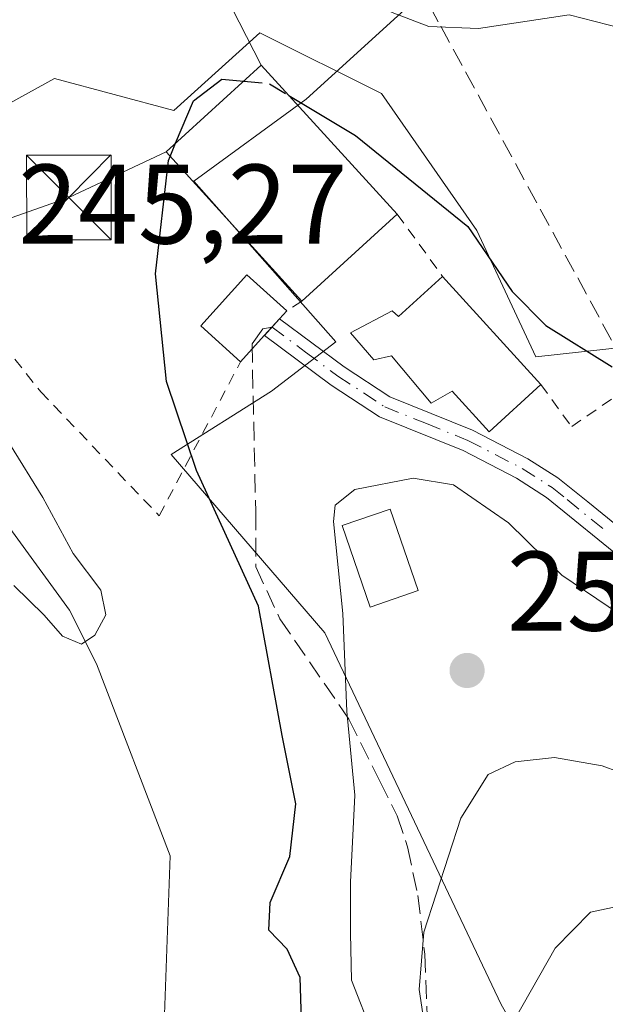
# Model space of a CAD drawing. Units: metres. Extents: x 616930 to 620361, y 4773389 to 4775762.
# Drawn here: x 619425 to 619477, y 4773953 to 4774040 of the extents above; entities that cross this region are included whole.
import ezdxf

# ---------------------------------------------------------------- set-up
doc = ezdxf.new("R2010")
doc.units = ezdxf.units.M
doc.header["$MEASUREMENT"] = 0
for name, pattern in [('DGN Style 2', [1.6480167562047852, 0.988810053722871, -0.6592067024819142]), ('DGN Style 3', [2.307223458686699, 1.648016756204785, -0.6592067024819142]), ('DGN Style 4', [2.6384748266838614, 1.318413404963828, -0.6592067024819142, 0.001648016756204785, -0.6592067024819142])]:
    doc.linetypes.add(name, pattern=pattern)
for name, color, linetype, lineweight in [('Alambrada', 7, 'DGN Style 2', 0), ('Arbolado forestal CxS', 92, 'Continuous', 0), ('Camino Cxs', 7, 'Continuous', 0), ('Camino eje', 30, 'DGN Style 4', 13), ('Cima', 7, 'Continuous', 0), ('Conducción de agua lineal', 4, 'DGN Style 3', 0), ('Corriente natural lineal', 142, 'Continuous', 13), ('Curva de nivel maestra', 30, 'Continuous', 30), ('Curva de nivel maestra oculto', 30, 'DGN Style 3', 30), ('Curva de nivel normal', 30, 'Continuous', 0), ('Edificación Cxs', 1, 'Continuous', 13), ('Espacio natural protegido', 121, 'Continuous', 13), ('Espacio natural protegido CxS', 121, 'Continuous', 0), ('Prado CxS', 92, 'Continuous', 0), ('Punto de cota en terreno', 7, 'Continuous', 0), ('Rótulo de punto de cota en terreno', 7, 'Continuous', 0), ('Senda', 7, 'DGN Style 3', 0), ('Tendido', 6, 'Continuous', 0), ('Torre de tendido puntual', 7, 'Continuous', 0), ('Vegetación y arbolados urbanos CxS', 151, 'Continuous', 0)]:
    doc.layers.add(name, color=color, linetype=linetype, lineweight=lineweight)
doc.styles.add('Style-Arial', font='txt')

# ---------------------------------------------------------------- blocks, each defined once
blk = doc.blocks.new('*U15')
at = {"layer": 'Prado CxS', "color": 92, "linetype": 'Continuous', "lineweight": 0}
blk.add_polyline3d([(619488.7301000003, 4774041.6601, 244.3147000000026), (619490.2301000003, 4774036.7401, 244.1227000000072), (619492.2901, 4774031.890100001, 244.2498999999953), (619497.0401, 4774023.470100001, 244.8908999999985), (619499.4101, 4774019.380100001, 245.4940000000061), (619500.9704999998, 4774016.699100001, 245.8959999999934), (619501.8472999996, 4774015.188899999, 245.868100000007), (619490.3142999997, 4774012.679500001, 247.1592999999993), (619470.3727000002, 4774010.5087, 251.0531000000047), (619465.1309000002, 4774021.674100001, 249.8243999999977), (619456.7050999999, 4774033.810699999, 247.9692000000068), (619445.9139, 4774039.1841, 247.7544000000053), (619438.3041000003, 4774032.301700001, 248.9375), (619427.7443000004, 4774035.146299999, 246.0139000000054), (619414.2861000003, 4774027.7445, 244.5179999999964)], dxfattribs=at)
blk = doc.blocks.new('5PATER')
at = {"layer": 'Vegetación y arbolados urbanos CxS', "linetype": 'Continuous', "lineweight": 0}
h = blk.add_hatch(color=51, dxfattribs=at)
edge = h.paths.add_edge_path()
edge.add_ellipse((0, 0), major_axis=(-0.1095731443231308, -0.1110710700762829), ratio=0.9994222409660322, start_angle=0, end_angle=360)
blk = doc.blocks.new('5TTEND')
at = {"layer": 'Cima', "color": 7, "linetype": 'Continuous', "lineweight": 0}
for p, q in [((-0.375, 0.3754), (0.375, -0.3746)), ((0.3720000000000001, 0.3784000000000001), (-0.3720000000000001, -0.3776))]:
    blk.add_line(p, q, dxfattribs=at)
at = {"layer": 'Cima', "color": 7, "linetype": 'Continuous', "lineweight": 0, "flags": 128}
blk.add_lwpolyline([(-0.375, -0.3746), (0.375, -0.3746), (0.375, 0.3754), (-0.375, 0.3754), (-0.3720000000000001, -0.3776)], dxfattribs=at)

msp = doc.modelspace()

# ---------------------------------------------------------------- linework, layer by layer
at = {"layer": 'Alambrada', "color": 7, "linetype": 'DGN Style 2', "lineweight": 0, "extrusion": (0.06837032749976056, -0.09377476338805028, 0.9932430679693117), "elevation": -405077.8818680001, "flags": 128}
msp.add_lwpolyline([(3313075.559599641, 3469073.000489996), (3313075.559599641, 3469066.14756346)], dxfattribs=at)
at = {"layer": 'Alambrada', "color": 7, "linetype": 'DGN Style 2', "lineweight": 0, "extrusion": (-0.2144290814302211, -0.1386533908670456, 0.9668481815869863), "elevation": -794514.5879661171, "flags": 128}
msp.add_lwpolyline([(-3672574.766119889, 3009299.339261785), (-3672574.766119889, 3009297.701130261)], dxfattribs=at)
at = {"layer": 'Alambrada', "color": 7, "linetype": 'DGN Style 2', "lineweight": 0}
for points in [[(619470.8201000001, 4774008.040100001, 254.6958000000013), (619473.5401, 4774004.3201, 254.2099000000017), (619490.7100999998, 4774016.220100001, 247.8787000000011), (619485.6501000002, 4774025.440099999, 245.9930000000022), (619479.0301000001, 4774039.3301, 246.9358999999968), (619470.2200999996, 4774050.1801, 244.3209000000061), (619461.6001000004, 4774057.1501, 243.9646000000066), (619455.0301000001, 4774064.970100001, 243.8543999999966), (619449.4200999998, 4774074.590100001, 243.9873999999982), (619438.9600999998, 4774098.8301, 243.366599999994)], [(619377.9801000003, 4774089.190099999, 244.4088999999949), (619380.0401, 4774076.090100001, 250.0920999999944), (619385.3901000004, 4774064.390100001, 244.8555000000051), (619403.3101000005, 4774038.100099999, 247.1321000000025), (619410.6001000004, 4774027.4301, 250.241399999999), (619421.1401000004, 4774014.170100001, 245.4712), (619426.5301000001, 4774007.4001, 246.7455999999947), (619437.0100999996, 4773996.4301, 250.6826000000001), (619444.2100999998, 4774010.050100001, 252.7473000000027)]]:
    msp.add_polyline3d(points, dxfattribs=at)
at = {"layer": 'Arbolado forestal CxS', "color": 92, "linetype": 'Continuous', "lineweight": 0}
for points in [[(619372.7938999999, 4774061.7181, 244.4429999999993), (619382.6601, 4774060.717499999, 242.4836000000068), (619392.7534999996, 4774058.026500001, 243.8322000000044), (619414.2861000003, 4774027.7445, 244.5179999999964), (619427.7443000004, 4774035.146299999, 246.0139000000054), (619438.3041000003, 4774032.301700001, 248.9375), (619445.9139, 4774039.1841, 247.7544000000053), (619456.7050999999, 4774033.810699999, 247.9692000000068), (619465.1309000002, 4774021.674100001, 249.8243999999977), (619470.3727000002, 4774010.5087, 251.0531000000047), (619490.3142999997, 4774012.679500001, 247.1592999999993), (619501.8472999996, 4774015.188899999, 245.868100000007)], [(619414.2861000003, 4774027.7445, 244.5179999999964), (619427.7443000004, 4774035.146299999, 246.0139000000054), (619438.3041000003, 4774032.301700001, 248.9375), (619445.9139, 4774039.1841, 247.7544000000053), (619456.7050999999, 4774033.810699999, 247.9692000000068), (619465.1309000002, 4774021.674100001, 249.8243999999977), (619470.3727000002, 4774010.5087, 251.0531000000047), (619490.3142999997, 4774012.679500001, 247.1592999999993), (619501.8472999996, 4774015.188899999, 245.868100000007), (619502.7001, 4774013.720100001, 245.7409000000043), (619508.2301000003, 4774005.2601, 245.9753999999957), (619508.5824999996, 4774004.865800001, 246.0451999999932), (619517.2417000001, 4773989.387700001, 248.9861999999994), (619527.5916999998, 4773966.801899999, 255.6343000000052), (619550.7472999999, 4773955.6527, 257.7848999999987), (619618.4994999999, 4773954.794500001, 256.8028999999952)]]:
    msp.add_polyline3d(points, dxfattribs=at)
at = {"layer": 'Camino Cxs', "color": 7, "linetype": 'Continuous', "lineweight": 0}
msp.add_polyline3d([(619478.3601000002, 4773992.3201, 253.1015000000043), (619471.3101000005, 4773998.0601, 253.6490000000049), (619468.6601, 4773999.7501, 254.2069000000047), (619463.9200999998, 4774002.200099999, 253.9412000000011), (619456.5201000003, 4774005.190099999, 253.493100000007), (619452.2500999998, 4774007.9801, 252.8902999999991), (619446.3300999999, 4774012.390100001, 253.6601999999984), (619447.6801000005, 4774013.880100001, 254.5632000000041), (619453.3901000004, 4774009.620100001, 253.0788999999932), (619457.4501, 4774006.970100001, 253.3925000000018), (619464.7600999996, 4774004.0101, 254.4327000000048), (619469.6601, 4774001.4801, 254.2391999999964), (619472.3101000005, 4773999.790100001, 253.9174999999959), (619474.9700999996, 4773997.6601, 253.1940999999933), (619479.5800999999, 4773993.9001, 253.0078000000067)], dxfattribs=at)
msp.add_polyline3d([(619478.3601000002, 4773992.3201, 253.1015000000043), (619471.3101000005, 4773998.0601, 253.6490000000049), (619468.6601, 4773999.7501, 254.2069000000047), (619463.9200999998, 4774002.200099999, 253.9412000000011), (619456.5201000003, 4774005.190099999, 253.493100000007), (619452.2500999998, 4774007.9801, 252.8902999999991), (619446.3300999999, 4774012.390100001, 253.6601999999984), (619447.6801000005, 4774013.880100001, 254.5632000000041), (619453.3901000004, 4774009.620100001, 253.0788999999932), (619457.4501, 4774006.970100001, 253.3925000000018), (619464.7600999996, 4774004.0101, 254.4327000000048), (619469.6601, 4774001.4801, 254.2391999999964), (619472.3101000005, 4773999.790100001, 253.9174999999959), (619474.9700999996, 4773997.6601, 253.1940999999933), (619479.5800999999, 4773993.9001, 253.0078000000067)], dxfattribs=at)
at = {"layer": 'Camino eje', "color": 30, "linetype": 'DGN Style 4', "lineweight": 13}
msp.add_polyline3d([(619447.0050999997, 4774013.1351, 254.0706000000064), (619449.9650999998, 4774010.9301, 253.1618000000017), (619452.8201000001, 4774008.800100001, 252.9639000000025), (619456.9851000002, 4774006.0801, 253.437699999995), (619460.6851000005, 4774004.585100001, 254.0895000000019), (619464.3400999998, 4774003.1051, 254.0850000000064), (619469.1601, 4774000.6151, 254.187699999995), (619471.8101000005, 4773998.925100001, 253.7480000000069), (619473.1401000004, 4773997.860099999, 253.2988000000041), (619476.6651, 4773994.9901, 253.2790999999997)], dxfattribs=at)
at = {"layer": 'Conducción de agua lineal', "color": 4, "linetype": 'DGN Style 3', "lineweight": 0}
msp.add_polyline3d([(619421.3700000001, 4774113.189999999, 242.7970999999961), (619424.3499999996, 4774108.380000001, 243.5770000000048), (619461.9400000004, 4774039.779999999, 245.6545000000042), (619501.9800000006, 4773966.199999999, 272.6935999999987), (619540.2699999996, 4773896.91, 306.3723000000027), (619565.5124000004, 4773855.3145, 336.2939999999944)], dxfattribs=at)
at = {"layer": 'Corriente natural lineal', "color": 142, "linetype": 'Continuous', "lineweight": 13}
msp.add_polyline3d([(619421.6300999997, 4773899.130100001, 248.4891000000061), (619425.3601000002, 4773902.350099999, 248.4042999999947), (619429.5900999998, 4773906.610099999, 247.9189000000042), (619432.7301000003, 4773910.440099999, 247.6873000000051), (619435.3901000004, 4773914.370100001, 247.3552000000054), (619437.7200999996, 4773918.890100001, 246.9893000000011), (619439.1700999998, 4773923.630100001, 246.9934999999969), (619439.7901, 4773930.270099999, 246.8429000000033), (619439.6101000002, 4773935.280099999, 246.6631999999954), (619437.3701, 4773948.950099999, 246.9088000000047), (619437.9738999996, 4773966.321900001, 245.9584000000032), (619431.4650999998, 4773983.3081, 245.0513999999966), (619429.0839000001, 4773988.070699999, 244.9976000000024), (619414.1300999997, 4774008.5601, 244.5046000000002)], dxfattribs=at)
at = {"layer": 'Curva de nivel maestra', "color": 30, "linetype": 'Continuous', "lineweight": 30, "elevation": 250, "flags": 128}
for points in [[(619438.4715999998, 4774029.415899999), (619440.04, 4774033.1801), (619442.5599999996, 4774035.100099999), (619444.5060000002, 4774034.9134)], [(619448.4875999996, 4774033.649599999), (619454.4100000003, 4774030.110099999), (619464.3399999999, 4774022.040100001), (619468.2599999999, 4774016.290100001), (619471.2400000002, 4774013.270099999), (619477.1399999997, 4774009.620100001)], [(619420.5599999996, 4773887.950099999), (619425.6799999997, 4773889.7601), (619430.9000000004, 4773893.690099999), (619437.3899999997, 4773896.710100001), (619440.0700000003, 4773899.190099999), (619441.2199999997, 4773901.4901), (619445, 4773911.6601), (619446.0499999998, 4773917.170100001), (619446.4500000002, 4773928.4801), (619449.7999999998, 4773946.1601), (619449.5, 4773955.530099999), (619448.3499999996, 4773958.040100001), (619446.7100000001, 4773959.7401), (619446.8300000001, 4773962.190099999), (619448.5700000003, 4773966.2601), (619449.1200000001, 4773970.9101), (619447.9000000004, 4773976.970100001), (619445.8099999996, 4773988.420100001), (619440.3300000001, 4774000.4301), (619437.6600000003, 4774008.3201), (619436.7000000002, 4774017.840100001), (619437.8399999999, 4774027.9001), (619437.9825999998, 4774028.2423)]]:
    msp.add_lwpolyline(points, dxfattribs=at)
at = {"layer": 'Curva de nivel maestra oculto', "color": 30, "linetype": 'DGN Style 3', "lineweight": 30, "elevation": 250, "flags": 128}
for points in [[(619444.5060000002, 4774034.9134), (619446.7300000006, 4774034.700099999), (619448.4875999996, 4774033.649599999)], [(619437.9825999998, 4774028.2423), (619438.4715999998, 4774029.415899999)]]:
    msp.add_lwpolyline(points, dxfattribs=at)
at = {"layer": 'Curva de nivel normal', "color": 30, "linetype": 'Continuous', "lineweight": 0, "flags": 128}
for points, elevation in [([(619498.8099999996, 4774018.92), (619497.9699999997, 4774020), (619494.75, 4774025.109999999), (619492.7599999999, 4774027.789999999), (619491.4199999999, 4774029.109999999), (619490.2699999996, 4774031.289999999), (619489, 4774032.359999999), (619488.2699999996, 4774033.08), (619487.4900000002, 4774031.84), (619486.1799999997, 4774031.01), (619484.5199999996, 4774031.689999999), (619483.1200000001, 4774033.880000001), (619477.9299999997, 4774039.59), (619473.3099999996, 4774040.789999999), (619465.2999999998, 4774039.58), (619460.8799999999, 4774039.76), (619457.6299999999, 4774040.980000001), (619443.04, 4774048.02), (619439.9000000004, 4774049.300000001), (619435.8099999996, 4774049.300000001), (619428.5300000003, 4774045.970000001), (619424.4400000004, 4774042.939999999)], 245), ([(619423.7999999998, 4774002.76), (619426.7000000002, 4773998.060000001), (619429.3899999997, 4773993.08), (619431.8499999996, 4773989.84), (619432.29, 4773987.66), (619431.3099999996, 4773985.850000001), (619430.1200000001, 4773985.060000001), (619428.4400000004, 4773985.76), (619426.8300000001, 4773987.619999999), (619424.1299999999, 4773990.25)], 245), ([(619455.9699999997, 4773950.42), (619454.04, 4773955.32), (619453.9600000001, 4773959.460000001), (619453.9500000002, 4773963.980000001), (619454.3300000001, 4773971.689999999), (619453.6200000001, 4773979.100000001), (619453.2699999996, 4773987.77), (619452.4400000004, 4773995.91), (619452.5999999996, 4773997.369999999), (619454.3300000001, 4773998.75), (619459.5099999999, 4773999.76), (619463.0800000001, 4773999.16), (619467.9400000004, 4773995.789999999), (619472.6699999999, 4773991.16), (619480.8700000001, 4773985.630000001)], 255), ([(619461.0300000003, 4773947.82), (619460.0199999996, 4773954.470000001), (619460.4500000002, 4773959.560000001), (619463.7199999997, 4773969.66), (619466.1399999997, 4773973.51), (619468.5300000003, 4773974.65), (619472.0199999996, 4773975.029999999), (619476.2300000006, 4773974.300000001), (619482.0300000003, 4773972.16), (619493.2100000001, 4773968.550000001), (619500.7100000001, 4773966.680000001), (619509.6100000005, 4773965.119999999), (619524.3399999999, 4773960.9), (619541.4000000004, 4773955.560000001), (619559.1100000005, 4773953)], 260), ([(619523.5800000001, 4773953.060000001), (619502.4000000004, 4773957.430000001), (619487.25, 4773961.07), (619479.0999999996, 4773962.15), (619475.2100000001, 4773961.32), (619472.0899999999, 4773958.140000001), (619468.5, 4773951.859999999)], 265)]:
    msp.add_lwpolyline(points, dxfattribs=dict(at, elevation=elevation))
at = {"layer": 'Edificación Cxs', "color": 1, "linetype": 'Continuous', "lineweight": 13, "extrusion": (0.07422170347419259, 0.06762617296943614, 0.9949461490266179), "elevation": 369079.0365843869, "flags": 128}
msp.add_lwpolyline([(3111688.739958805, -3654613.397760609), (3111688.739958805, -3654601.921807694)], dxfattribs=at)
at = {"layer": 'Edificación Cxs', "color": 1, "linetype": 'Continuous', "lineweight": 13, "flags": 128}
for points, elevation in [([(619446.3201000001, 4774012.390100001), (619444.2100999998, 4774010.050100001), (619440.6901000004, 4774013.2401), (619444.7801000001, 4774017.7601), (619448.3201000001, 4774014.5801), (619447.6700999998, 4774013.880100001)], 254.9064999999974), ([(619462.1001000004, 4774017.630100001), (619470.8201000001, 4774008.040100001), (619466.2301000003, 4774003.850099999), (619462.9600999998, 4774007.470100001), (619461.0900999998, 4774006.4001), (619457.5800999999, 4774010.590100001), (619456.0301000001, 4774010.2401), (619453.9401000004, 4774012.630100001), (619457.6401000004, 4774014.5701), (619458.1901000004, 4774014.0701)], 255.2400999999955)]:
    msp.add_lwpolyline(points, close=True, dxfattribs=dict(at, elevation=elevation))
at = {"layer": 'Edificación Cxs', "color": 1, "linetype": 'Continuous', "lineweight": 13, "extrusion": (-0.0680875575465042, 0.07488069689133013, 0.9948653002997041), "elevation": 315556.1819091143, "flags": 128}
msp.add_lwpolyline([(-3670039.989235223, -3099388.401546214), (-3670039.989235223, -3099375.372915973)], dxfattribs=at)
at = {"layer": 'Edificación Cxs', "color": 1, "linetype": 'Continuous', "lineweight": 13, "extrusion": (0.6935036528098635, -0.7083183062940963, 0.1316733097785542), "elevation": -2951898.684500931, "flags": 128}
msp.add_lwpolyline([(3782496.708541242, 392357.3671740512), (3782495.75437401, 392357.022069281), (3782493.74734902, 392356.1091203858)], dxfattribs=at)
at = {"layer": 'Edificación Cxs', "color": 1, "linetype": 'Continuous', "lineweight": 13, "extrusion": (-0.186209567942196, -0.2065072933296949, 0.9605627176860572), "elevation": -1100971.552868553, "flags": 128}
msp.add_lwpolyline([(-2736953.326421362, 3804189.300944696), (-2736953.326421362, 3804186.020757749)], dxfattribs=at)
at = {"layer": 'Edificación Cxs', "color": 1, "linetype": 'Continuous', "lineweight": 13}
for points in [[(619449.6501000002, 4774015.440099999, 255.3248000000021), (619437.6201, 4774028.640100001, 251.8083000000042), (619446.0500999996, 4774036.3201, 252.0243000000046), (619458.0900999998, 4774023.130100001, 254.1725000000006)], [(619444.2100999998, 4774010.050100001, 252.7473000000027), (619440.6901000004, 4774013.2401, 253.0556999999972), (619444.7801000001, 4774017.7601, 254.6744999999937), (619448.3201000001, 4774014.5801, 254.9064999999973)], [(619470.8201000001, 4774008.040100001, 254.6958000000013), (619466.2301000003, 4774003.850099999, 254.5102999999945), (619462.9600999998, 4774007.470100001, 255.2400999999954), (619461.0900999998, 4774006.4001, 254.4524999999994), (619457.5800999999, 4774010.590100001, 253.9646999999968), (619456.0301000001, 4774010.2401, 253.594299999997), (619453.9401000004, 4774012.630100001, 253.4174000000057), (619457.6401000004, 4774014.5701, 253.9357000000018), (619458.1901000004, 4774014.0701, 254.2142000000022), (619462.1001000004, 4774017.630100001, 253.3772000000026)], [(619459.9401000004, 4773989.800100001, 257.5804000000062), (619455.6901000004, 4773988.340100001, 258.3770999999979), (619453.2100999998, 4773995.5801, 255.087400000004), (619457.4600999998, 4773997.020099999, 256.0194000000047), (619459.9401000004, 4773989.800100001, 257.5804000000062)]]:
    msp.add_polyline3d(points, dxfattribs=at)
for points in [[(619458.0900999998, 4774023.130100001, 255.3248000000021), (619449.6501000002, 4774015.440099999, 255.3248000000021), (619437.6201, 4774028.640100001, 255.3248000000021), (619446.0500999996, 4774036.3201, 255.3248000000021)], [(619459.9401000004, 4773989.800100001, 258.3770999999979), (619455.6901000004, 4773988.340100001, 258.3770999999979), (619453.2100999998, 4773995.5801, 258.3770999999979), (619457.4600999998, 4773997.020099999, 258.3770999999979)]]:
    msp.add_3dface(points, dxfattribs=at)
at = {"layer": 'Espacio natural protegido', "color": 121, "linetype": 'Continuous', "lineweight": 13, "flags": 128}
msp.add_lwpolyline([(619459.0995999993, 4774041.565800002), (619450.0137999981, 4774033.309100003), (619440.0706, 4774026.045100001), (619452.6565999989, 4774011.833900004), (619446.9484999991, 4774007.449), (619438.0864000003, 4774001.841999998), (619451.6834000006, 4773986.0768), (619467.2832000002, 4773953.164600002), (619482.3570999983, 4773926.928300002), (619491.7012999986, 4773926.931000002), (619491.3626999992, 4773925.354499999), (619490.8959999991, 4773923.616300002), (619487.6238999983, 4773912.250300001), (619487.3737000005, 4773911.409200001), (619484.9426999998, 4773903.490100003), (619484.7647999995, 4773902.923000001), (619483.6662999992, 4773899.841800001), (619483.3012, 4773898.940500002), (619480.1040999988, 4773891.2645), (619479.1715999988, 4773889.163000002), (619477.6801999996, 4773886.2515), (619476.001699998, 4773883.443799999), (619474.7635999986, 4773881.609300002), (619466.0363999989, 4773869.2763)], dxfattribs=at)
at = {"layer": 'Espacio natural protegido CxS', "color": 121, "linetype": 'Continuous', "lineweight": 0, "flags": 128}
msp.add_lwpolyline([(619459.0996000001, 4774041.565800001), (619450.013799999, 4774033.309100001), (619440.0706000008, 4774026.045100001), (619452.6565999998, 4774011.833900002), (619446.9484999999, 4774007.448999999), (619438.0864000011, 4774001.841999999), (619451.6834000014, 4773986.0768), (619467.2832000009, 4773953.164600001), (619482.3570999991, 4773926.928300001), (619491.7012999993, 4773926.931000001), (619491.3627000002, 4773925.354499999), (619490.896, 4773923.616300001), (619487.6238999991, 4773912.250300001), (619487.3737000013, 4773911.409200001), (619484.9427000006, 4773903.490100001), (619484.7648000004, 4773902.923000001), (619483.6662999999, 4773899.8418), (619483.3012000007, 4773898.940500001), (619480.1040999996, 4773891.264499999), (619479.1715999995, 4773889.163000001), (619477.6802000004, 4773886.251499999), (619476.0016999989, 4773883.4438), (619474.7635999994, 4773881.609300002), (619466.0363999997, 4773869.276299999)], dxfattribs=at)
at = {"layer": 'Prado CxS', "color": 92, "linetype": 'Continuous', "lineweight": 0}
msp.add_polyline3d([(619372.7938999999, 4774061.7181, 244.4429999999993), (619382.6601, 4774060.717499999, 242.4836000000068), (619392.7534999996, 4774058.026500001, 243.8322000000044), (619414.2861000003, 4774027.7445, 244.5179999999964), (619427.7443000004, 4774035.146299999, 246.0139000000054), (619438.3041000003, 4774032.301700001, 248.9375), (619445.9139, 4774039.1841, 247.7544000000053), (619456.7050999999, 4774033.810699999, 247.9692000000068), (619465.1309000002, 4774021.674100001, 249.8243999999977), (619470.3727000002, 4774010.5087, 251.0531000000047), (619490.3142999997, 4774012.679500001, 247.1592999999993), (619501.8472999996, 4774015.188899999, 245.868100000007)], dxfattribs=at)
at = {"layer": 'Senda', "color": 7, "linetype": 'DGN Style 3', "lineweight": 0}
msp.add_polyline3d([(619447.0050999997, 4774013.1351, 254.0706000000064), (619446.1891000001, 4774012.971899999, 253.8657999999996), (619445.2323000003, 4774011.660900001, 253.3476999999984), (619445.5601000005, 4773996.790100001, 251.7130999999936), (619445.5601000005, 4773991.9001, 251.1156999999948), (619447.7001, 4773987.3101, 253.5663000000059), (619453.8101000005, 4773978.4301, 265.609500000006), (619456.5601000005, 4773972.920100001, 268.1463999999978), (619458.0900999998, 4773969.860099999, 267.639599999995), (619459.0000999998, 4773967.110099999, 267.3727000000072), (619459.9200999998, 4773962.8201, 264.5100999999996), (619460.5301000001, 4773957.620100001, 262.4406000000017), (619460.8400999998, 4773949.6601, 273.1744999999937), (619462.9700999996, 4773942.9301, 275.7983999999997), (619467.5601000005, 4773933.140100001, 271.989499999996), (619474.2801000001, 4773924.5701, 277.3944000000047), (619476.4200999998, 4773919.670100001, 280.1619000000064), (619477.6401000004, 4773908.350099999, 283.0553000000073), (619473.3601000002, 4773896.720100001, 284.5), (619472.7500999998, 4773890.600099999, 285.1505999999936), (619472.7500999998, 4773885.090100001, 286.784799999994), (619476.4200999998, 4773881.110099999, 294.0179999999964), (619487.3636999996, 4773880.380700001, 300.5117000000027)], dxfattribs=at)
at = {"layer": 'Tendido', "color": 6, "linetype": 'Continuous', "lineweight": 0}
for points in [[(619391.9710999997, 4774124.9518, 243.9581999999937), (619418.0417, 4774094.977600001, 243.2155000000057), (619441.4573999997, 4774045.301999999, 246.4005000000034), (619446.0500999996, 4774036.3201, 252.0243000000046)], [(619437.6201, 4774028.640100001, 251.8083000000042), (619429.0219999999, 4774024.598300001, 246.8442000000068), (619374.1869000001, 4774005.283700001, 248.5503000000026), (619376.4600999998, 4773993.030099999, 251.6064999999944)]]:
    msp.add_polyline3d(points, dxfattribs=at)

# ---------------------------------------------------------------- block references
at = {"layer": 'Prado CxS', "color": 92, "linetype": 'Continuous', "lineweight": 0}
msp.add_blockref('*U15', (0, 0), dxfattribs=at)
at = {"layer": 'Punto de cota en terreno', "color": 7, "linetype": 'Continuous', "lineweight": 0, "xscale": 10, "yscale": 10, "zscale": 10}
msp.add_blockref('5PATER', (619464.2800000003, 4773982.730000001, 258.1399999999995), dxfattribs=at)
at = {"layer": 'Torre de tendido puntual', "color": 7, "linetype": 'Continuous', "lineweight": 0, "xscale": 10, "yscale": 10, "zscale": 10}
msp.add_blockref('5TTEND', (619429.0219999999, 4774024.598300001, 246.8442000000068), dxfattribs=at)

# ---------------------------------------------------------------- texts
at = {"layer": 'Rótulo de punto de cota en terreno', "color": 7, "linetype": 'Continuous', "lineweight": 0, "style": 'Style-Arial'}
for s, p in [('245,27', (619424.5278000003, 4774020.527799999)), ('258,14', (619467.8077999996, 4773986.2578))]:
    msp.add_text(s, height=7.000000000000002, dxfattribs=at).set_placement(p)

doc.saveas('drawing.dxf')
